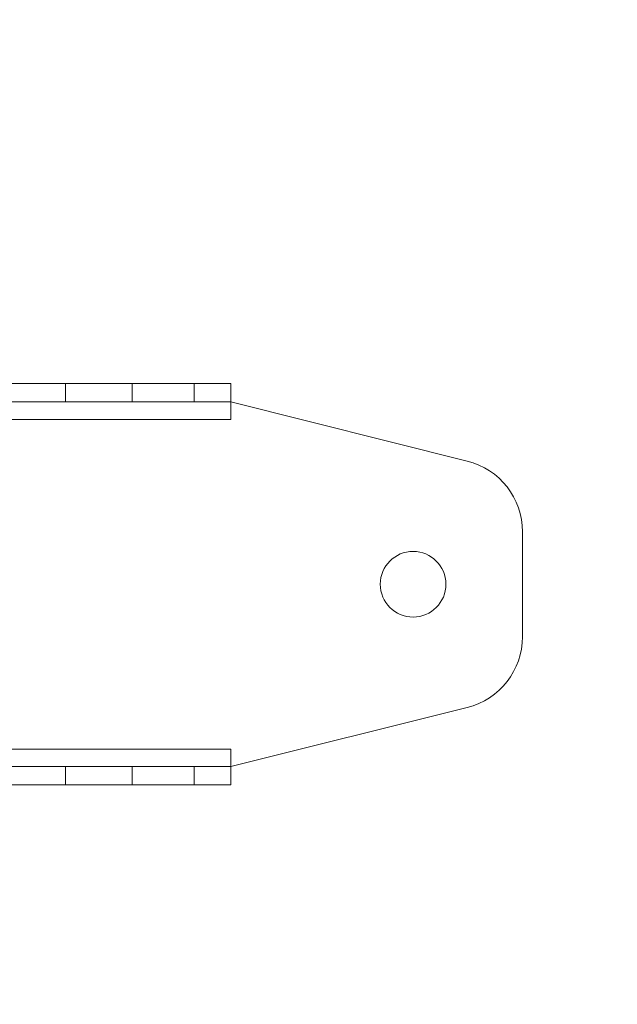
# Model space of a CAD drawing. Units: millimetres. Extents: x 5 to 292, y 5 to 205.
# Drawn here: x 80 to 83, y 168 to 173 of the extents above; entities that cross this region are included whole.
import ezdxf

# ---------------------------------------------------------------- set-up
doc = ezdxf.new("R2010")
doc.units = ezdxf.units.MM
doc.styles.add('SLDTEXTSTYLE0', font='TXT', dxfattribs={"width": 0.75})
doc.dimstyles.new('SLDDIMSTYLE1', dxfattribs={"dimtxt": 3.5, "dimasz": 3, "dimexe": 0, "dimexo": 0.0625, "dimgap": 0.875, "dimtad": 1, "dimdec": 0, "dimlfac": 25, "dimrnd": 1e-09, "dimzin": 12, "dimdsep": 46, "dimtxsty": 'SLDTEXTSTYLE0', "dimsah": 1, "dimcen": 0.09, "dimadec": 0, "dimazin": 3, "dimtfac": 1, "dimtdec": 0, "dimtofl": 0, "dimtmove": 0, "dimatfit": 3, "dimfxl": 1, "dimfrac": 2, "dimtolj": 1, "dimtzin": 12, "dimarcsym": 0})

# ---------------------------------------------------------------- blocks, each defined once
blk = doc.blocks.new('_D')
at = {"color": 7, "linetype": 'Continuous', "lineweight": 0}
for p, q in [((79.4774, 185.2951), (93.5716, 185.2951)), ((92.5716, 105.018), (92.5716, 185.2951)), ((81.1916, 105.018), (93.5716, 105.018))]:
    blk.add_line(p, q, dxfattribs=at)
at = {"color": 7, "linetype": 'Continuous', "lineweight": 18}
for points in [[(92.5716, 185.2951), (92.1216, 182.2951), (93.0216, 182.2951)], [(92.5716, 105.018), (93.0216, 108.018), (92.1216, 108.018)]]:
    blk.add_solid(points, dxfattribs=at)
at = {"color": 7, "linetype": 'Continuous', "lineweight": 18, "insert": (88.0598, 139.9844), "char_height": 3.5, "attachment_point": 1, "rotation": 90, "style": 'SLDTEXTSTYLE0'}
blk.add_mtext('2007', dxfattribs=at)

msp = doc.modelspace()

# ---------------------------------------------------------------- linework, layer by layer
at = {"color": 7, "linetype": 'Continuous', "lineweight": 18}
for p, q in [((80.06611, 170.91803), (79.17808, 170.91803)), ((80.06611, 170.81803), (80.06611, 170.91803)), ((80.06611, 170.91803), (80.43178, 170.91803)), ((80.43178, 170.91803), (80.43178, 170.81803)), ((80.77158, 170.91803), (80.43178, 170.91803)), ((80.77158, 170.81803), (80.77158, 170.91803)), ((80.77158, 170.91803), (80.97158, 170.91803)), ((80.97158, 170.91803), (80.97158, 170.81803)), ((79.17808, 170.81803), (80.06611, 170.81803)), ((80.43178, 170.81803), (80.06611, 170.81803)), ((80.43178, 170.81803), (80.77158, 170.81803)), ((80.97158, 170.81803), (80.77158, 170.81803)), ((80.97158, 170.72203), (80.97158, 170.81803)), ((82.26859, 170.49378), (80.97158, 170.81803)), ((82.57158, 169.53034), (82.57158, 170.10572)), ((80.97158, 168.81803), (82.26859, 169.14229)), ((80.97158, 168.81803), (80.97158, 168.91403)), ((79.17808, 168.81803), (80.06611, 168.81803)), ((80.06611, 168.71803), (80.06611, 168.81803)), ((80.06611, 168.81803), (80.43178, 168.81803)), ((80.43178, 168.81803), (80.43178, 168.71803)), ((80.43178, 168.81803), (80.77158, 168.81803)), ((80.77158, 168.71803), (80.77158, 168.81803)), ((80.77158, 168.81803), (80.97158, 168.81803)), ((80.97158, 168.81803), (80.97158, 168.71803)), ((80.06611, 168.71803), (79.17808, 168.71803)), ((80.43178, 168.71803), (80.06611, 168.71803)), ((80.77158, 168.71803), (80.43178, 168.71803)), ((80.97158, 168.71803), (80.77158, 168.71803))]:
    msp.add_line(p, q, dxfattribs=at)
at = {"color": 8, "linetype": 'Continuous', "lineweight": 18}
for p, q in [((79.17808, 170.72203), (80.97158, 170.72203)), ((80.97158, 168.91403), (79.17808, 168.91403))]:
    msp.add_line(p, q, dxfattribs=at)
at = {"color": 7, "linetype": 'Continuous', "lineweight": 18}
msp.add_circle((81.97158, 169.81803), 0.18, dxfattribs=at)
for centre, start, end in [((82.17158, 170.10572), 0, 75.96376), ((82.17158, 169.53034), 284.03624, 0)]:
    msp.add_arc(centre, 0.4, start, end, dxfattribs=at)

# ---------------------------------------------------------------- dimensions: what is measured, and where the dimension line sits
dim = msp.add_linear_dim(base=(92.57158, 185.29514), p1=(80.69158, 105.01803), p2=(78.97737, 185.29514), angle=90, dimstyle='SLDDIMSTYLE1', dxfattribs=at)
dim.commit()
dim.dimension.update_dxf_attribs({"geometry": '_D', "text_midpoint": (92.57158, 145.15659), "dimtype": 160})

doc.saveas('drawing.dxf')
